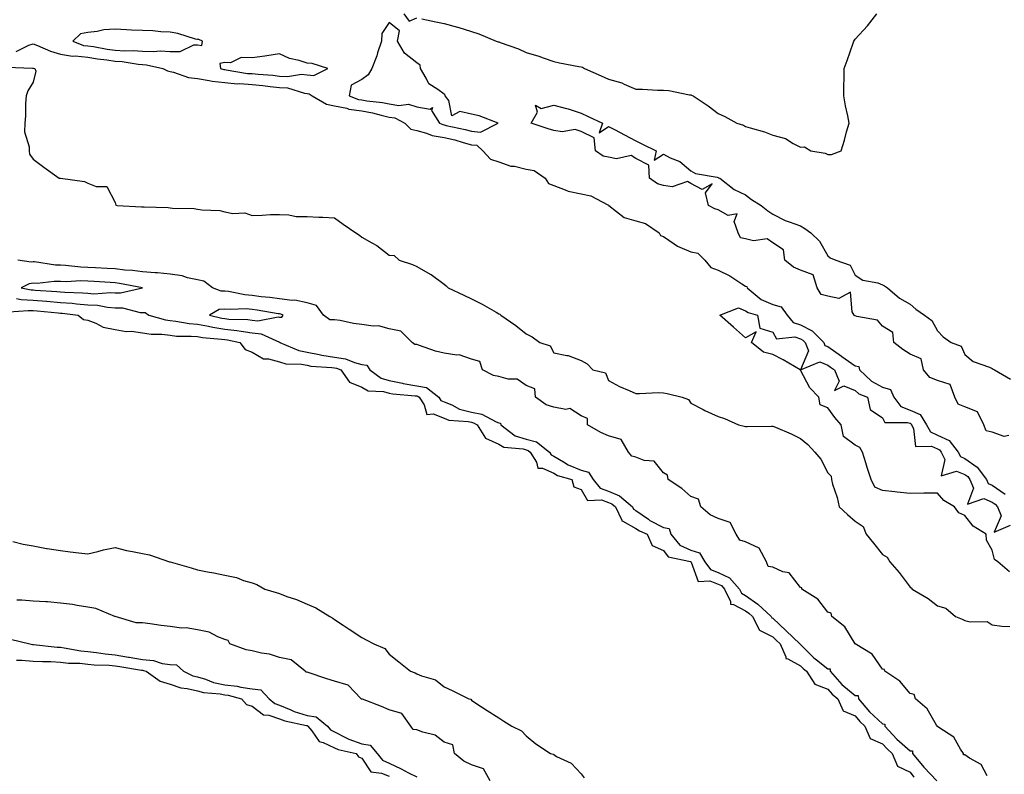
# Model space of a CAD drawing. Units: inches. Extents: x 876083 to 878723, y 7210778 to 7213418.
# Drawn here: x 878103 to 878462, y 7211894 to 7212170 of the extents above; entities that cross this region are included whole.
import ezdxf

# ---------------------------------------------------------------- set-up
doc = ezdxf.new("R2010")
doc.units = ezdxf.units.IN
doc.header["$MEASUREMENT"] = 0
doc.layers.add('Contour_87607210', color=7, linetype='Continuous', true_color=0x33bdac)

msp = doc.modelspace()

# ---------------------------------------------------------------- linework, layer by layer
at = {"layer": 'Contour_87607210'}
for points in [[(878268.05, 7212129.05, 3310), (878271.3, 7212128.68, 3310), (878277.74, 7212131.92, 3310), (878270.8, 7212134.67, 3310), (878268.05, 7212135.24, 3310), (878263.79, 7212136.18, 3310), (878260.82, 7212134.69, 3310), (878259.73, 7212140.24, 3310), (878258.47, 7212141.92, 3310), (878258.39, 7212142.25, 3310), (878258.05, 7212142.51, 3310), (878255.73, 7212144.24, 3310), (878252.42, 7212146.3, 3310), (878251.52, 7212148.44, 3310), (878249.44, 7212151.92, 3310), (878249.31, 7212153.19, 3310), (878248.05, 7212154.01, 3310), (878243.65, 7212157.53, 3310), (878241.06, 7212161.92, 3310), (878241.77, 7212165.63, 3310), (878238.05, 7212168.76, 3310), (878235.29, 7212164.67, 3310), (878235.23, 7212161.92, 3310), (878233.8, 7212157.66, 3310), (878233.46, 7212156.51, 3310), (878231.72, 7212151.92, 3310), (878230.36, 7212149.62, 3310), (878228.05, 7212147.88, 3310), (878224.15, 7212145.83, 3310), (878223.42, 7212141.92, 3310), (878226.76, 7212140.63, 3310), (878228.05, 7212140.46, 3310), (878229.84, 7212140.12, 3310), (878235.63, 7212139.5, 3310), (878238.05, 7212138.97, 3310), (878241.53, 7212138.44, 3310), (878245.03, 7212138.89, 3310), (878248.05, 7212137.97, 3310), (878252.93, 7212137.04, 3310), (878253.86, 7212137.72, 3310), (878253.42, 7212136.55, 3310), (878256.38, 7212131.92, 3310), (878257.56, 7212131.43, 3310), (878258.05, 7212131.35, 3310), (878258.81, 7212131.16, 3310), (878265.78, 7212129.65, 3310)], [(878168.05, 7212160.61, 3310), (878169.62, 7212160.36, 3310), (878169.9, 7212161.92, 3310), (878168.57, 7212162.45, 3310), (878168.05, 7212162.47, 3310), (878167.35, 7212162.62, 3310), (878160.89, 7212164.75, 3310), (878158.05, 7212165.18, 3310), (878154.66, 7212165.32, 3310), (878151.77, 7212165.63, 3310), (878148.05, 7212165.75, 3310), (878144.01, 7212165.96, 3310), (878142.16, 7212166.04, 3310), (878138.05, 7212166.26, 3310), (878133.95, 7212166.02, 3310), (878131.52, 7212165.4, 3310), (878128.05, 7212165.1, 3310), (878125.35, 7212164.62, 3310), (878122.6, 7212161.92, 3310), (878126.51, 7212160.38, 3310), (878128.05, 7212160.22, 3310), (878130.07, 7212159.91, 3310), (878135.16, 7212159.03, 3310), (878138.05, 7212158.6, 3310), (878141.57, 7212158.4, 3310), (878144.64, 7212158.5, 3310), (878148.05, 7212158.29, 3310), (878151.88, 7212158.09, 3310), (878154.53, 7212158.4, 3310), (878158.05, 7212158.15, 3310), (878161.79, 7212158.19, 3310), (878166.72, 7212160.59, 3310)], [(878208.05, 7212149.63, 3310), (878210.56, 7212149.42, 3310), (878215.61, 7212151.92, 3310), (878209.94, 7212153.81, 3310), (878208.05, 7212153.83, 3310), (878205.18, 7212154.79, 3310), (878201.67, 7212155.53, 3310), (878198.05, 7212157.23, 3310), (878193.38, 7212156.59, 3310), (878192.61, 7212156.47, 3310), (878188.05, 7212155.85, 3310), (878184.03, 7212155.94, 3310), (878180.14, 7212154.01, 3310), (878178.05, 7212154.17, 3310), (878176.21, 7212153.76, 3310), (878176.44, 7212151.92, 3310), (878177.69, 7212151.57, 3310), (878178.05, 7212151.51, 3310), (878178.49, 7212151.49, 3310), (878186.29, 7212150.16, 3310), (878188.05, 7212150.05, 3310), (878190.15, 7212149.83, 3310), (878195.57, 7212149.44, 3310), (878198.05, 7212149.17, 3310), (878200.97, 7212148.99, 3310), (878205.96, 7212149.83, 3310)], [(878148.05, 7212071.92, 3309), (878139.6, 7212073.46, 3309), (878138.05, 7212073.64, 3309), (878136.21, 7212073.76, 3309), (878130.35, 7212074.22, 3309), (878128.05, 7212074.36, 3309), (878125.55, 7212074.42, 3309), (878120.2, 7212074.07, 3309), (878118.05, 7212074.15, 3309), (878115.78, 7212074.19, 3309), (878109.61, 7212073.48, 3309), (878108.05, 7212073.52, 3309), (878106.64, 7212073.33, 3309), (878103.71, 7212071.92, 3309), (878107.32, 7212071.18, 3309), (878108.05, 7212071.14, 3309), (878108.89, 7212071.08, 3309), (878116.7, 7212070.57, 3309), (878118.05, 7212070.46, 3309), (878119.63, 7212070.34, 3309), (878126.15, 7212070.03, 3309), (878128.05, 7212069.87, 3309), (878130.23, 7212069.73, 3309), (878136.32, 7212070.2, 3309), (878138.05, 7212070.06, 3309), (878139.92, 7212070.05, 3309)], [(878198.05, 7212061.2, 3309), (878198.81, 7212061.16, 3309), (878199.29, 7212061.92, 3309), (878198.43, 7212062.31, 3309), (878198.05, 7212062.35, 3309), (878197.55, 7212062.41, 3309), (878189.88, 7212063.76, 3309), (878188.05, 7212063.99, 3309), (878185.81, 7212064.17, 3309), (878180.03, 7212063.91, 3309), (878178.05, 7212064.11, 3309), (878175.99, 7212063.97, 3309), (878172.42, 7212061.92, 3309), (878176.95, 7212060.83, 3309), (878178.05, 7212060.65, 3309), (878179.48, 7212060.49, 3309), (878186.4, 7212060.26, 3309), (878188.05, 7212060.05, 3309), (878190.13, 7212059.85, 3309), (878197.45, 7212061.31, 3309)]]:
    msp.add_polyline3d(points, close=True, dxfattribs=at)
for points in [[(878243.38, 7212171.92, 3310), (878245.36, 7212169.22, 3310), (878248.05, 7212170.44, 3310)], [(878249.91, 7212170.06, 3310), (878255.08, 7212168.95, 3310), (878258.05, 7212168.35, 3310), (878262.98, 7212166.98, 3310), (878263.09, 7212166.96, 3310), (878268.05, 7212165.4, 3310), (878270.77, 7212164.63, 3310), (878277.06, 7212161.92, 3310), (878277.83, 7212161.69, 3310), (878278.05, 7212161.63, 3310), (878278.54, 7212161.43, 3310), (878285.2, 7212159.07, 3310), (878288.05, 7212157.74, 3310), (878292.56, 7212156.43, 3310), (878294.16, 7212155.81, 3310), (878298.05, 7212154.5, 3310), (878300.18, 7212154.05, 3310), (878307.27, 7212152.7, 3310), (878308.05, 7212152.55, 3310), (878308.51, 7212152.37, 3310), (878309.31, 7212151.92, 3310), (878315.37, 7212149.24, 3310), (878318.05, 7212148.01, 3310), (878322.85, 7212146.72, 3310), (878323.75, 7212146.22, 3310), (878328.05, 7212144.36, 3310), (878330.49, 7212144.36, 3310), (878335.96, 7212144.01, 3310), (878338.05, 7212143.99, 3310), (878340.01, 7212143.89, 3310), (878347.6, 7212142.37, 3310), (878348.05, 7212142.33, 3310), (878348.35, 7212142.21, 3310), (878348.87, 7212141.92, 3310), (878354.39, 7212138.27, 3310), (878358.05, 7212135.55, 3310), (878360.49, 7212134.36, 3310), (878364.87, 7212131.92, 3310), (878367.34, 7212131.22, 3310), (878368.05, 7212130.79, 3310), (878369.74, 7212130.22, 3310), (878374.94, 7212128.81, 3310), (878378.05, 7212127.56, 3310), (878382.57, 7212126.43, 3310), (878385.38, 7212124.6, 3310), (878388.05, 7212123.27, 3310), (878389.51, 7212123.38, 3310), (878391.92, 7212121.92, 3310), (878397.14, 7212121, 3310), (878398.05, 7212120.51, 3310), (878399.42, 7212120.55, 3310), (878402.97, 7212121.92, 3310), (878404.17, 7212125.81, 3310), (878404.93, 7212128.8, 3310), (878405.81, 7212131.92, 3310), (878405.32, 7212134.65, 3310), (878404.48, 7212138.35, 3310), (878403.92, 7212141.92, 3310), (878403.95, 7212146.02, 3310), (878404.03, 7212147.9, 3310), (878404.07, 7212151.92, 3310), (878405.13, 7212154.85, 3310), (878407.26, 7212161.14, 3310), (878407.54, 7212161.92, 3310), (878407.76, 7212162.21, 3310), (878408.05, 7212162.62, 3310), (878412.49, 7212167.49, 3310), (878415.92, 7212171.92, 3310)], [(878101.9, 7212158.07, 3309), (878106.53, 7212160.4, 3309), (878108.05, 7212160.88, 3309), (878109.67, 7212160.3, 3309), (878114.4, 7212158.27, 3309), (878118.05, 7212157.19, 3309), (878122.52, 7212156.39, 3309), (878123.46, 7212156.51, 3309), (878128.05, 7212156.02, 3309), (878131.61, 7212155.47, 3309), (878134.94, 7212155.03, 3309), (878138.05, 7212154.58, 3309), (878140.56, 7212154.42, 3309), (878146.48, 7212153.48, 3309), (878148.05, 7212153.38, 3309), (878149.45, 7212153.31, 3309), (878155.48, 7212151.92, 3309), (878157.17, 7212151.04, 3309), (878158.05, 7212150.87, 3309), (878159.35, 7212150.61, 3309), (878164.78, 7212148.64, 3309), (878168.05, 7212148.27, 3309), (878172.38, 7212147.58, 3309), (878173.42, 7212147.29, 3309), (878178.05, 7212146.76, 3309), (878182.53, 7212146.39, 3309), (878183.55, 7212146.43, 3309), (878188.05, 7212146.12, 3309), (878191.86, 7212145.73, 3309), (878194.63, 7212145.34, 3309), (878198.05, 7212144.97, 3309), (878200.93, 7212144.81, 3309), (878207.07, 7212142.9, 3309), (878208.05, 7212142.8, 3309), (878208.87, 7212142.74, 3309), (878209.91, 7212141.92, 3309), (878215.09, 7212138.95, 3309), (878218.05, 7212138.35, 3309), (878222.56, 7212137.41, 3309), (878223.26, 7212137.13, 3309), (878228.05, 7212136.51, 3309), (878231.92, 7212135.79, 3309), (878235.12, 7212134.85, 3309), (878238.05, 7212134.21, 3309), (878240.03, 7212133.89, 3309), (878243.68, 7212131.92, 3309), (878245.97, 7212129.83, 3309), (878248.05, 7212129.26, 3309), (878251.6, 7212128.37, 3309), (878253.64, 7212127.51, 3309), (878258.05, 7212126.8, 3309), (878261.97, 7212125.83, 3309), (878265.05, 7212124.91, 3309), (878268.05, 7212124.11, 3309), (878270.02, 7212123.89, 3309), (878272.19, 7212121.92, 3309), (878275, 7212118.87, 3309), (878278.05, 7212117.92, 3309), (878282.45, 7212116.31, 3309), (878283.76, 7212116.22, 3309), (878288.05, 7212115.18, 3309), (878290.86, 7212114.73, 3309), (878294.94, 7212111.92, 3309), (878296.1, 7212109.97, 3309), (878298.05, 7212109.24, 3309), (878302.27, 7212107.7, 3309), (878303.27, 7212107.13, 3309), (878308.05, 7212106.2, 3309), (878311.55, 7212105.42, 3309), (878317.84, 7212102.13, 3309), (878318.05, 7212102.06, 3309), (878318.17, 7212102.04, 3309), (878318.21, 7212101.92, 3309), (878323.73, 7212097.6, 3309), (878328.05, 7212096.3, 3309), (878331.5, 7212095.38, 3309), (878336.51, 7212091.92, 3309), (878337.06, 7212090.92, 3309), (878338.05, 7212090.57, 3309), (878342.03, 7212087.94, 3309), (878343.2, 7212087.08, 3309), (878348.05, 7212085.05, 3309), (878350.65, 7212084.52, 3309), (878353.16, 7212081.92, 3309), (878355.38, 7212079.24, 3309), (878358.05, 7212078.37, 3309), (878362.35, 7212076.22, 3309), (878366.67, 7212073.31, 3309), (878368.05, 7212072.43, 3309), (878368.5, 7212072.37, 3309), (878368.6, 7212071.92, 3309), (878373.76, 7212067.62, 3309), (878378.05, 7212065.81, 3309), (878381.09, 7212064.95, 3309), (878383.27, 7212061.92, 3309), (878385.38, 7212059.24, 3309), (878388.05, 7212058.33, 3309), (878392.33, 7212056.2, 3309), (878396.56, 7212051.92, 3309), (878396.99, 7212050.87, 3309), (878398.05, 7212050.42, 3309), (878403.03, 7212046.9, 3309), (878403.19, 7212046.78, 3309), (878408.05, 7212043.37, 3309), (878409.34, 7212043.21, 3309), (878409.65, 7212041.92, 3309), (878413.97, 7212037.84, 3309), (878418.05, 7212035.67, 3309), (878420.95, 7212034.81, 3309), (878422.19, 7212031.92, 3309), (878424.72, 7212028.58, 3309), (878428.05, 7212027.27, 3309), (878431.78, 7212025.65, 3309), (878434.05, 7212021.92, 3309), (878435.48, 7212019.34, 3309), (878438.05, 7212018.15, 3309), (878442.32, 7212016.2, 3309), (878445.65, 7212011.92, 3309), (878446.43, 7212010.3, 3309), (878448.05, 7212009.63, 3309), (878452.6, 7212006.47, 3309), (878456.01, 7212001.92, 3309), (878456.6, 7212000.47, 3309), (878458.05, 7211999.83, 3309), (878462.71, 7211996.59, 3309)], [(878098.52, 7212152.39, 3308), (878107.92, 7212152.06, 3308), (878108.05, 7212152.1, 3308), (878108.18, 7212152.04, 3308), (878108.74, 7212151.92, 3308), (878109.07, 7212150.9, 3308), (878108.05, 7212146.92, 3308), (878106.22, 7212143.76, 3308), (878105.57, 7212141.92, 3308), (878105.31, 7212139.19, 3308), (878105.37, 7212134.6, 3308), (878105.03, 7212131.92, 3308), (878104.99, 7212128.85, 3308), (878106.69, 7212123.29, 3308), (878106.63, 7212121.92, 3308), (878106.8, 7212120.67, 3308), (878108.05, 7212118.81, 3308), (878112.05, 7212115.92, 3308), (878117.57, 7212111.92, 3308), (878118.01, 7212111.88, 3308), (878118.05, 7212111.86, 3308), (878118.13, 7212111.84, 3308), (878126.79, 7212110.65, 3308), (878128.05, 7212110.05, 3308), (878131.15, 7212108.81, 3308), (878135.01, 7212108.87, 3308), (878138.05, 7212102.97, 3308), (878138.23, 7212102.1, 3308), (878138.8, 7212101.92, 3308), (878147.62, 7212101.49, 3308), (878148.05, 7212101.47, 3308), (878148.57, 7212101.41, 3308), (878157.35, 7212101.22, 3308), (878158.05, 7212101.1, 3308), (878158.99, 7212100.98, 3308), (878166.9, 7212100.77, 3308), (878168.05, 7212100.57, 3308), (878169.68, 7212100.3, 3308), (878176.19, 7212100.06, 3308), (878178.05, 7212099.6, 3308), (878180.93, 7212099.03, 3308), (878185.37, 7212099.24, 3308), (878188.05, 7212098.27, 3308), (878191.63, 7212098.35, 3308), (878194.71, 7212098.58, 3308), (878198.05, 7212098.64, 3308), (878201.42, 7212098.56, 3308), (878204.05, 7212097.92, 3308), (878208.05, 7212097.86, 3308), (878212.35, 7212097.62, 3308), (878213.79, 7212097.66, 3308), (878218.05, 7212097.39, 3308), (878221.28, 7212095.14, 3308), (878225.9, 7212091.92, 3308), (878227.17, 7212091.04, 3308), (878228.05, 7212090.42, 3308), (878231.66, 7212088.31, 3308), (878233.48, 7212087.35, 3308), (878238.05, 7212083.85, 3308), (878239.82, 7212083.7, 3308), (878241.69, 7212081.92, 3308), (878246.48, 7212080.36, 3308), (878248.05, 7212079.71, 3308), (878253.02, 7212076.9, 3308), (878253.27, 7212076.71, 3308), (878258.05, 7212073.19, 3308), (878258.78, 7212072.64, 3308), (878259.49, 7212071.92, 3308), (878265.3, 7212069.17, 3308), (878268.05, 7212067.88, 3308), (878271.99, 7212065.85, 3308), (878276.99, 7212062.97, 3308), (878278.05, 7212062.39, 3308), (878278.35, 7212062.21, 3308), (878278.79, 7212061.92, 3308), (878284.22, 7212058.09, 3308), (878288.05, 7212055.12, 3308), (878290.16, 7212054.03, 3308), (878292.92, 7212051.92, 3308), (878296.79, 7212050.67, 3308), (878298.05, 7212048.17, 3308), (878302.83, 7212047.13, 3308), (878303.27, 7212047.13, 3308), (878308.05, 7212045.4, 3308), (878310.25, 7212044.13, 3308), (878312.3, 7212041.92, 3308), (878316.95, 7212040.83, 3308), (878318.05, 7212038.01, 3308), (878322.01, 7212035.88, 3308), (878325.53, 7212034.44, 3308), (878328.05, 7212033.31, 3308), (878329.37, 7212033.25, 3308), (878336.32, 7212033.64, 3308), (878338.05, 7212033.58, 3308), (878339.47, 7212033.35, 3308), (878344.89, 7212031.92, 3308), (878347.22, 7212031.1, 3308), (878348.05, 7212029.83, 3308), (878352.55, 7212027.43, 3308), (878353.19, 7212027.06, 3308), (878358.05, 7212024.87, 3308), (878360.38, 7212024.24, 3308), (878365.46, 7212021.92, 3308), (878367.48, 7212021.35, 3308), (878368.05, 7212021.28, 3308), (878368.69, 7212021.28, 3308), (878377.55, 7212021.41, 3308), (878378.05, 7212021.43, 3308), (878378.94, 7212021.02, 3308), (878384.73, 7212018.6, 3308), (878388.05, 7212016.92, 3308), (878390.79, 7212014.67, 3308), (878393.38, 7212011.92, 3308), (878395.51, 7212009.38, 3308), (878398.05, 7212004.34, 3308), (878399.31, 7212003.17, 3308), (878399.34, 7212001.92, 3308), (878399.8, 7212000.16, 3308), (878401.52, 7211995.4, 3308), (878402.22, 7211991.92, 3308), (878405.27, 7211989.15, 3308), (878408.05, 7211986.67, 3308), (878410.94, 7211984.81, 3308), (878412.11, 7211981.92, 3308), (878414.78, 7211978.66, 3308), (878418.05, 7211974.52, 3308), (878419.67, 7211973.54, 3308), (878420.63, 7211971.92, 3308), (878424.15, 7211968.01, 3308), (878428.05, 7211962.56, 3308), (878428.46, 7211962.33, 3308), (878428.78, 7211961.92, 3308), (878434.62, 7211958.48, 3308), (878438.05, 7211955.77, 3308), (878441.06, 7211954.93, 3308), (878444.68, 7211951.92, 3308), (878447.09, 7211950.96, 3308), (878448.05, 7211950.49, 3308), (878450.03, 7211949.95, 3308), (878456.18, 7211950.05, 3308), (878458.05, 7211948.89, 3308), (878461.6, 7211948.37, 3308), (878464.44, 7211948.31, 3308)], [(878464.13, 7212018.01, 3309), (878462.38, 7212017.58, 3309), (878458.05, 7212019.19, 3309), (878455.79, 7212019.65, 3309), (878454.98, 7212021.92, 3309), (878452.72, 7212026.59, 3309), (878448.05, 7212028.38, 3309), (878445.57, 7212029.44, 3309), (878444.46, 7212031.92, 3309), (878442.72, 7212036.59, 3309), (878438.05, 7212038.03, 3309), (878435.28, 7212039.15, 3309), (878432.97, 7212041.92, 3309), (878432.14, 7212046, 3309), (878428.05, 7212047.64, 3309), (878425.47, 7212049.34, 3309), (878422.16, 7212051.92, 3309), (878421.73, 7212055.61, 3309), (878418.05, 7212057.86, 3309), (878416.17, 7212060.05, 3309), (878408.6, 7212061.37, 3309), (878408.05, 7212061.61, 3309), (878407.76, 7212061.63, 3309), (878407.72, 7212061.92, 3309), (878406.89, 7212063.07, 3309), (878406.36, 7212070.24, 3309), (878402.05, 7212067.92, 3309), (878398.05, 7212068.8, 3309), (878395.57, 7212069.44, 3309), (878394.15, 7212071.92, 3309), (878392.76, 7212076.63, 3309), (878388.05, 7212078.31, 3309), (878385.58, 7212079.44, 3309), (878382.4, 7212081.92, 3309), (878381.92, 7212085.79, 3309), (878378.05, 7212088.29, 3309), (878375.91, 7212089.77, 3309), (878370.91, 7212089.07, 3309), (878368.05, 7212089.73, 3309), (878366.23, 7212090.1, 3309), (878365.35, 7212091.92, 3309), (878363.91, 7212096.06, 3309), (878364.97, 7212098.83, 3309), (878361.65, 7212098.33, 3309), (878358.05, 7212100.28, 3309), (878356.89, 7212100.75, 3309), (878354.52, 7212101.92, 3309), (878353.44, 7212106.53, 3309), (878355.91, 7212109.77, 3309), (878352.24, 7212107.72, 3309), (878348.05, 7212110.01, 3309), (878346.86, 7212110.73, 3309), (878341.21, 7212108.76, 3309), (878338.05, 7212109.24, 3309), (878335.91, 7212109.79, 3309), (878333.01, 7212111.92, 3309), (878332.74, 7212116.61, 3309), (878328.05, 7212119.13, 3309), (878326.25, 7212120.12, 3309), (878321, 7212118.97, 3309), (878318.05, 7212119.52, 3309), (878316.1, 7212119.97, 3309), (878313.28, 7212121.92, 3309), (878312.79, 7212126.67, 3309), (878308.05, 7212128.91, 3309), (878305.85, 7212129.71, 3309), (878301.15, 7212128.81, 3309), (878298.05, 7212129.3, 3309), (878295.97, 7212129.85, 3309), (878289.76, 7212131.92, 3309), (878292.09, 7212135.96, 3309), (878291.39, 7212138.58, 3309), (878293.5, 7212137.37, 3309), (878298.05, 7212138.6, 3309), (878302.66, 7212137.31, 3309), (878303.29, 7212137.15, 3309), (878308.05, 7212135.63, 3309), (878310.57, 7212134.44, 3309), (878315.87, 7212131.92, 3309), (878314.62, 7212128.5, 3309), (878318.05, 7212130.77, 3309), (878320.49, 7212129.48, 3309), (878323.86, 7212127.74, 3309), (878328.05, 7212125.47, 3309), (878330.39, 7212124.26, 3309), (878335.41, 7212121.92, 3309), (878334.66, 7212118.52, 3309), (878338.05, 7212120.71, 3309), (878340.58, 7212119.38, 3309), (878344.08, 7212117.96, 3309), (878348.05, 7212114.54, 3309), (878349.72, 7212113.58, 3309), (878357.71, 7212112.25, 3309), (878358.05, 7212112.13, 3309), (878358.21, 7212112.08, 3309), (878358.66, 7212111.92, 3309), (878363.84, 7212107.72, 3309), (878368.05, 7212105.87, 3309), (878370.22, 7212104.09, 3309), (878373.68, 7212101.92, 3309), (878376.11, 7212099.99, 3309), (878378.05, 7212098.76, 3309), (878382.53, 7212096.39, 3309), (878383.95, 7212096.02, 3309), (878388.05, 7212094.48, 3309), (878389.65, 7212093.52, 3309), (878391.91, 7212091.92, 3309), (878395, 7212088.87, 3309), (878398.05, 7212083.54, 3309), (878398.96, 7212082.84, 3309), (878401.04, 7212081.92, 3309), (878406.24, 7212080.1, 3309), (878408.05, 7212076.55, 3309), (878410.79, 7212074.65, 3309), (878416.33, 7212073.64, 3309), (878418.05, 7212073.01, 3309), (878418.71, 7212072.58, 3309), (878419.78, 7212071.92, 3309), (878424.25, 7212068.11, 3309), (878428.05, 7212065.85, 3309), (878430.23, 7212064.11, 3309), (878433.29, 7212061.92, 3309), (878436.02, 7212059.89, 3309), (878438.05, 7212056.16, 3309), (878440.1, 7212053.97, 3309), (878443.02, 7212051.92, 3309), (878446.68, 7212050.55, 3309), (878448.05, 7212047.49, 3309), (878451.13, 7212045.01, 3309), (878457.04, 7212042.94, 3309), (878458.05, 7212042.45, 3309), (878458.37, 7212042.23, 3309), (878458.91, 7212041.92, 3309), (878464.69, 7212038.56, 3309)], [(878456.26, 7211893.72, 3308), (878454, 7211897.88, 3308), (878449.75, 7211900.22, 3308), (878448.05, 7211901.39, 3308), (878447.55, 7211901.41, 3308), (878447.54, 7211901.92, 3308), (878446.46, 7211903.5, 3308), (878444.03, 7211907.9, 3308), (878438.51, 7211911.45, 3308), (878438.05, 7211911.8, 3308), (878437.93, 7211911.8, 3308), (878437.93, 7211911.92, 3308), (878437.7, 7211912.27, 3308), (878434.31, 7211918.19, 3308), (878430.06, 7211921.92, 3308), (878429.56, 7211923.42, 3308), (878428.05, 7211923.85, 3308), (878424.39, 7211928.27, 3308), (878418.89, 7211931.92, 3308), (878418.72, 7211932.58, 3308), (878418.05, 7211932.74, 3308), (878414.23, 7211938.11, 3308), (878408.08, 7211941.9, 3308), (878408.02, 7211941.94, 3308), (878404.25, 7211948.13, 3308), (878399.51, 7211951.92, 3308), (878399.25, 7211953.11, 3308), (878398.05, 7211953.44, 3308), (878394.4, 7211958.27, 3308), (878388.62, 7211961.92, 3308), (878388.53, 7211962.39, 3308), (878388.05, 7211962.55, 3308), (878384, 7211967.88, 3308), (878381.7, 7211968.27, 3308), (878378.05, 7211969.89, 3308), (878376.28, 7211970.14, 3308), (878375.71, 7211971.92, 3308), (878372.99, 7211976.86, 3308), (878368.05, 7211979.11, 3308), (878365.92, 7211979.79, 3308), (878364.65, 7211981.92, 3308), (878362.38, 7211986.26, 3308), (878358.05, 7211987.64, 3308), (878355.14, 7211989.01, 3308), (878351.68, 7211991.92, 3308), (878350.87, 7211994.75, 3308), (878348.05, 7211995.75, 3308), (878344.82, 7211998.68, 3308), (878339.75, 7212001.92, 3308), (878339.58, 7212003.44, 3308), (878338.05, 7212004.3, 3308), (878334.73, 7212008.6, 3308), (878331.09, 7212008.89, 3308), (878328.05, 7212010.08, 3308), (878326.54, 7212010.42, 3308), (878325.38, 7212011.92, 3308), (878322.64, 7212016.51, 3308), (878318.05, 7212017.82, 3308), (878315.26, 7212019.13, 3308), (878310.34, 7212021.92, 3308), (878310.35, 7212024.22, 3308), (878308.05, 7212025.18, 3308), (878303.93, 7212027.8, 3308), (878302.49, 7212027.49, 3308), (878298.05, 7212028.37, 3308), (878295.34, 7212029.21, 3308), (878291.38, 7212031.92, 3308), (878291.12, 7212034.99, 3308), (878288.05, 7212036.28, 3308), (878284.7, 7212038.56, 3308), (878281.45, 7212038.52, 3308), (878278.05, 7212039.48, 3308), (878276.06, 7212039.93, 3308), (878272.11, 7212041.92, 3308), (878271.14, 7212045.01, 3308), (878268.05, 7212045.85, 3308), (878263.57, 7212047.45, 3308), (878262.7, 7212047.27, 3308), (878258.05, 7212047.97, 3308), (878254.94, 7212048.81, 3308), (878249.09, 7212050.88, 3308), (878248.05, 7212051.2, 3308), (878247.34, 7212051.22, 3308), (878246.41, 7212051.92, 3308), (878242.21, 7212056.08, 3308), (878238.05, 7212056.92, 3308), (878234.11, 7212057.97, 3308), (878232.12, 7212057.84, 3308), (878228.05, 7212058.48, 3308), (878224.95, 7212058.81, 3308), (878220.09, 7212059.89, 3308), (878218.05, 7212060.14, 3308), (878216.32, 7212060.2, 3308), (878214.01, 7212061.92, 3308), (878211.5, 7212065.38, 3308), (878208.05, 7212066.43, 3308), (878203.55, 7212067.43, 3308), (878202.67, 7212067.29, 3308), (878198.05, 7212067.84, 3308), (878194.47, 7212068.35, 3308), (878191.33, 7212068.64, 3308), (878188.05, 7212069.07, 3308), (878185.4, 7212069.26, 3308), (878179.4, 7212070.57, 3308), (878178.05, 7212070.71, 3308), (878176.76, 7212070.63, 3308), (878173.5, 7212071.92, 3308), (878170.41, 7212074.28, 3308), (878168.05, 7212074.81, 3308), (878164.47, 7212075.49, 3308), (878162.42, 7212076.3, 3308), (878158.05, 7212076.82, 3308), (878153.53, 7212077.39, 3308), (878152.63, 7212077.35, 3308), (878148.05, 7212077.76, 3308), (878144.36, 7212078.23, 3308), (878141.59, 7212078.38, 3308), (878138.05, 7212078.78, 3308), (878135.08, 7212078.95, 3308), (878130.83, 7212079.13, 3308), (878128.05, 7212079.3, 3308), (878125.5, 7212079.36, 3308), (878119.92, 7212080.05, 3308), (878118.05, 7212080.1, 3308), (878116.27, 7212080.14, 3308), (878108.6, 7212081.37, 3308), (878108.05, 7212081.39, 3308), (878107.43, 7212081.3, 3308), (878102.56, 7212081.92, 3308)], [(878102.04, 7212067.94, 3308), (878103.72, 7212067.58, 3308), (878108.05, 7212067.35, 3308), (878113.02, 7212066.96, 3308), (878113.08, 7212066.96, 3308), (878118.05, 7212066.55, 3308), (878122.34, 7212066.22, 3308), (878123.94, 7212066.04, 3308), (878128.05, 7212065.69, 3308), (878131.62, 7212065.49, 3308), (878135.2, 7212064.77, 3308), (878138.05, 7212064.56, 3308), (878140.66, 7212064.52, 3308), (878147.12, 7212062.86, 3308), (878148.05, 7212062.84, 3308), (878148.94, 7212062.82, 3308), (878150.26, 7212061.92, 3308), (878156.34, 7212060.2, 3308), (878158.05, 7212059.99, 3308), (878160.21, 7212059.75, 3308), (878164.97, 7212058.83, 3308), (878168.05, 7212058.56, 3308), (878172.13, 7212057.84, 3308), (878173.61, 7212057.49, 3308), (878178.05, 7212056.8, 3308), (878182.45, 7212056.31, 3308), (878183.97, 7212056, 3308), (878188.05, 7212055.46, 3308), (878191.27, 7212055.14, 3308), (878197.96, 7212052, 3308), (878198.05, 7212051.98, 3308), (878198.11, 7212051.98, 3308), (878198.15, 7212051.92, 3308), (878205.07, 7212048.95, 3308), (878208.05, 7212048.37, 3308), (878212.45, 7212047.53, 3308), (878213.38, 7212047.25, 3308), (878218.05, 7212046.53, 3308), (878222.03, 7212045.9, 3308), (878225.41, 7212044.56, 3308), (878228.05, 7212043.93, 3308), (878229.83, 7212043.7, 3308), (878230.95, 7212041.92, 3308), (878235.03, 7212038.91, 3308), (878238.05, 7212038.05, 3308), (878242.93, 7212037.04, 3308), (878243.12, 7212036.98, 3308), (878248.05, 7212036.16, 3308), (878251.61, 7212035.47, 3308), (878256.1, 7212031.92, 3308), (878256.88, 7212030.75, 3308), (878258.05, 7212030.3, 3308), (878260.83, 7212029.15, 3308), (878263.68, 7212027.56, 3308), (878268.05, 7212026.45, 3308), (878271.85, 7212025.71, 3308), (878277.04, 7212022.94, 3308), (878278.05, 7212022.58, 3308), (878278.63, 7212022.51, 3308), (878278.72, 7212021.92, 3308), (878284, 7212017.88, 3308), (878288.05, 7212016.59, 3308), (878291.8, 7212015.67, 3308), (878296.48, 7212011.92, 3308), (878297.07, 7212010.94, 3308), (878298.05, 7212010.49, 3308), (878301.57, 7212008.4, 3308), (878303.34, 7212007.21, 3308), (878308.05, 7212005.34, 3308), (878310.77, 7212004.63, 3308), (878312.45, 7212001.92, 3308), (878314.94, 7211998.81, 3308), (878318.05, 7211997.68, 3308), (878322.08, 7211995.94, 3308), (878326.8, 7211991.92, 3308), (878327.21, 7211991.08, 3308), (878328.05, 7211990.61, 3308), (878332.58, 7211987.39, 3308), (878333.12, 7211986.98, 3308), (878338.05, 7211984.42, 3308), (878340.15, 7211984.01, 3308), (878340.73, 7211981.92, 3308), (878344.07, 7211977.94, 3308), (878348.05, 7211976.08, 3308), (878351.23, 7211975.1, 3308), (878353.24, 7211971.92, 3308), (878355.21, 7211969.09, 3308), (878358.05, 7211967.97, 3308), (878362.2, 7211966.08, 3308), (878365.82, 7211961.92, 3308), (878366.54, 7211960.42, 3308), (878368.05, 7211959.6, 3308), (878372.51, 7211956.37, 3308), (878377.37, 7211951.92, 3308), (878377.6, 7211951.47, 3308), (878378.05, 7211951.26, 3308), (878382.82, 7211946.69, 3308), (878387.88, 7211941.92, 3308), (878387.94, 7211941.8, 3308), (878388.05, 7211941.74, 3308), (878392.93, 7211936.8, 3308), (878393.89, 7211936.08, 3308), (878398.05, 7211932.82, 3308), (878398.89, 7211932.76, 3308), (878398.89, 7211931.92, 3308), (878403.2, 7211927.08, 3308), (878408.05, 7211923.11, 3308), (878409.17, 7211923.03, 3308), (878409.28, 7211921.92, 3308), (878413.26, 7211917.13, 3308), (878418.05, 7211912.72, 3308), (878418.8, 7211912.66, 3308), (878418.89, 7211911.92, 3308), (878423.26, 7211907.13, 3308), (878428.05, 7211902.88, 3308), (878428.96, 7211902.84, 3308), (878428.99, 7211901.92, 3308), (878433.03, 7211896.94, 3308), (878433.05, 7211896.92, 3308), (878437.85, 7211891.92, 3308)], [(878464.35, 7211968.23, 3308), (878460.15, 7211971.92, 3308), (878458.88, 7211972.76, 3308), (878458.05, 7211976.1, 3308), (878455.94, 7211979.81, 3308), (878455.89, 7211981.92, 3308), (878451.05, 7211984.91, 3308), (878448.05, 7211988.72, 3308), (878445.92, 7211989.79, 3308), (878444.3, 7211991.92, 3308), (878440.35, 7211994.22, 3308), (878438.05, 7211996.96, 3308), (878433.07, 7211996.9, 3308), (878433.03, 7211996.9, 3308), (878428.05, 7211996.84, 3308), (878423.38, 7211997.25, 3308), (878422.54, 7211997.43, 3308), (878418.05, 7211997.92, 3308), (878415.25, 7211999.13, 3308), (878413.9, 7212001.92, 3308), (878412.47, 7212006.33, 3308), (878411.92, 7212008.05, 3308), (878410.67, 7212011.92, 3308), (878409.68, 7212013.54, 3308), (878408.05, 7212014.44, 3308), (878403.74, 7212017.6, 3308), (878402.93, 7212021.92, 3308), (878400.63, 7212024.5, 3308), (878398.05, 7212028.07, 3308), (878395.3, 7212029.17, 3308), (878394.73, 7212031.92, 3308), (878391.48, 7212035.34, 3308), (878388.05, 7212041.86, 3308), (878388.01, 7212041.88, 3308), (878388.01, 7212041.92, 3308), (878381.79, 7212045.65, 3308), (878378.05, 7212047.51, 3308), (878374.57, 7212048.44, 3308), (878370.16, 7212051.92, 3308), (878371.9, 7212055.77, 3308), (878368.05, 7212053.64, 3308), (878363.63, 7212057.51, 3308), (878358.66, 7212061.92, 3308), (878365.41, 7212064.56, 3308), (878368.05, 7212063.5, 3308), (878368.94, 7212062.82, 3308), (878372.37, 7212061.92, 3308), (878373.27, 7212057.15, 3308), (878378.05, 7212055.63, 3308), (878379.34, 7212053.21, 3308), (878386.02, 7212053.95, 3308), (878388.05, 7212053.25, 3308), (878388.94, 7212052.82, 3308), (878389.82, 7212051.92, 3308), (878391.04, 7212048.93, 3308), (878388.07, 7212041.94, 3308), (878395.11, 7212044.85, 3308), (878398.05, 7212043.62, 3308), (878399.05, 7212042.92, 3308), (878400.47, 7212041.92, 3308), (878402.16, 7212037.82, 3308), (878400.52, 7212034.38, 3308), (878403.91, 7212036.06, 3308), (878408.05, 7212034.42, 3308), (878409.35, 7212033.23, 3308), (878412.56, 7212031.92, 3308), (878413.54, 7212027.41, 3308), (878418.05, 7212024.42, 3308), (878418.9, 7212022.78, 3308), (878427.18, 7212022.78, 3308), (878428.05, 7212022.45, 3308), (878428.41, 7212022.29, 3308), (878428.64, 7212021.92, 3308), (878429.37, 7212020.59, 3308), (878430.05, 7212013.91, 3308), (878435.91, 7212014.05, 3308), (878438.05, 7212013.07, 3308), (878438.84, 7212012.7, 3308), (878439.45, 7212011.92, 3308), (878440.73, 7212009.24, 3308), (878439.42, 7212003.29, 3308), (878445, 7212004.97, 3308), (878448.05, 7212003.74, 3308), (878449.12, 7212002.99, 3308), (878449.92, 7212001.92, 3308), (878451.22, 7211998.76, 3308), (878449.06, 7211992.94, 3308), (878454.99, 7211994.97, 3308), (878458.05, 7211993.64, 3308), (878459.06, 7211992.94, 3308), (878459.93, 7211991.92, 3308), (878461.31, 7211988.66, 3308), (878458.8, 7211982.66, 3308), (878464.71, 7211985.26, 3308)], [(878099.24, 7212063.11, 3307), (878106.33, 7212063.64, 3307), (878108.05, 7212063.54, 3307), (878109.55, 7212063.42, 3307), (878117.27, 7212062.7, 3307), (878118.05, 7212062.64, 3307), (878118.71, 7212062.58, 3307), (878124.59, 7212061.92, 3307), (878126.46, 7212060.32, 3307), (878128.05, 7212060.03, 3307), (878131.03, 7212058.95, 3307), (878133.61, 7212057.49, 3307), (878138.05, 7212056.65, 3307), (878142.08, 7212055.94, 3307), (878143.97, 7212056, 3307), (878148.05, 7212055.49, 3307), (878151.11, 7212054.97, 3307), (878155.04, 7212054.93, 3307), (878158.05, 7212054.54, 3307), (878160.42, 7212054.28, 3307), (878165.71, 7212054.26, 3307), (878168.05, 7212054.05, 3307), (878169.86, 7212053.74, 3307), (878176.81, 7212053.15, 3307), (878178.05, 7212052.97, 3307), (878178.99, 7212052.86, 3307), (878183.49, 7212051.92, 3307), (878185.47, 7212049.34, 3307), (878188.05, 7212048.38, 3307), (878192.1, 7212045.96, 3307), (878194.03, 7212045.94, 3307), (878198.05, 7212044.81, 3307), (878200.3, 7212044.17, 3307), (878205.98, 7212043.99, 3307), (878208.05, 7212043.6, 3307), (878209.45, 7212043.33, 3307), (878217.12, 7212042.84, 3307), (878218.05, 7212042.7, 3307), (878218.73, 7212042.6, 3307), (878220.42, 7212041.92, 3307), (878223.56, 7212037.43, 3307), (878228.05, 7212035.59, 3307), (878230.35, 7212034.22, 3307), (878235.92, 7212034.05, 3307), (878238.05, 7212033.44, 3307), (878239.31, 7212033.19, 3307), (878247.47, 7212032.51, 3307), (878248.05, 7212032.41, 3307), (878248.46, 7212032.33, 3307), (878248.97, 7212031.92, 3307), (878250.77, 7212029.21, 3307), (878251.76, 7212025.63, 3307), (878254.11, 7212025.87, 3307), (878258.05, 7212024.32, 3307), (878259.75, 7212023.62, 3307), (878266.88, 7212023.09, 3307), (878268.05, 7212022.8, 3307), (878268.78, 7212022.64, 3307), (878270.14, 7212021.92, 3307), (878273.15, 7212017.02, 3307), (878278.05, 7212014.81, 3307), (878279.81, 7212013.68, 3307), (878286.87, 7212013.09, 3307), (878288.05, 7212012.72, 3307), (878288.7, 7212012.56, 3307), (878289.51, 7212011.92, 3307), (878291.74, 7212008.23, 3307), (878292.19, 7212006.06, 3307), (878293.9, 7212006.06, 3307), (878298.05, 7212004.19, 3307), (878299.48, 7212003.35, 3307), (878304.61, 7212001.92, 3307), (878305.42, 7211999.28, 3307), (878308.05, 7211998.29, 3307), (878310.4, 7211994.26, 3307), (878315.46, 7211994.5, 3307), (878318.05, 7211993.56, 3307), (878319.2, 7211993.07, 3307), (878320.55, 7211991.92, 3307), (878322.9, 7211987.08, 3307), (878322.91, 7211986.78, 3307), (878323.23, 7211986.74, 3307), (878328.05, 7211984.05, 3307), (878329.3, 7211983.17, 3307), (878332.09, 7211981.92, 3307), (878333.91, 7211977.78, 3307), (878338.05, 7211976.02, 3307), (878339.77, 7211973.64, 3307), (878347.96, 7211972.02, 3307), (878348.05, 7211971.96, 3307), (878348.09, 7211971.96, 3307), (878348.11, 7211971.92, 3307), (878348.25, 7211971.72, 3307), (878350.77, 7211964.63, 3307), (878355.03, 7211964.93, 3307), (878358.05, 7211963.76, 3307), (878359.31, 7211963.19, 3307), (878360.41, 7211961.92, 3307), (878362.56, 7211957.41, 3307), (878362.54, 7211956.41, 3307), (878363.62, 7211956.35, 3307), (878368.05, 7211953.99, 3307), (878369.25, 7211953.11, 3307), (878370.55, 7211951.92, 3307), (878373.08, 7211946.96, 3307), (878378.05, 7211944.46, 3307), (878379.35, 7211943.21, 3307), (878380.72, 7211941.92, 3307), (878382.76, 7211937.21, 3307), (878382.71, 7211936.59, 3307), (878383.48, 7211936.49, 3307), (878388.05, 7211933.85, 3307), (878389.01, 7211932.88, 3307), (878390.28, 7211931.92, 3307), (878393.3, 7211927.17, 3307), (878398.05, 7211925.36, 3307), (878399.65, 7211923.52, 3307), (878401.69, 7211921.92, 3307), (878403.66, 7211917.53, 3307), (878408.05, 7211915.67, 3307), (878409.72, 7211913.6, 3307), (878411.56, 7211911.92, 3307), (878413.55, 7211907.43, 3307), (878418.05, 7211905.38, 3307), (878419.69, 7211903.56, 3307), (878421.56, 7211901.92, 3307), (878423.44, 7211897.31, 3307), (878428.05, 7211895.05, 3307), (878429.44, 7211893.31, 3307)], [(878100.7, 7211979.26, 3306), (878104.46, 7211978.33, 3306), (878108.05, 7211977.68, 3306), (878112.92, 7211976.78, 3306), (878113.21, 7211976.76, 3306), (878118.05, 7211975.96, 3306), (878121.59, 7211975.46, 3306), (878124.81, 7211975.16, 3306), (878128.05, 7211974.73, 3306), (878131.72, 7211975.59, 3306), (878133.72, 7211976.26, 3306), (878138.05, 7211977.04, 3306), (878142.13, 7211976, 3306), (878144.32, 7211975.65, 3306), (878148.05, 7211974.85, 3306), (878150.6, 7211974.48, 3306), (878157.89, 7211971.92, 3306), (878158.01, 7211971.88, 3306), (878158.05, 7211971.88, 3306), (878158.12, 7211971.86, 3306), (878165.74, 7211969.62, 3306), (878168.05, 7211968.95, 3306), (878171.74, 7211968.23, 3306), (878174.02, 7211967.9, 3306), (878178.05, 7211967.02, 3306), (878182.27, 7211966.14, 3306), (878184.86, 7211965.1, 3306), (878188.05, 7211964.21, 3306), (878189.75, 7211963.62, 3306), (878192.69, 7211961.92, 3306), (878196.8, 7211960.67, 3306), (878198.05, 7211960.26, 3306), (878200.71, 7211959.26, 3306), (878204.25, 7211958.11, 3306), (878208.05, 7211956.43, 3306), (878211.25, 7211955.12, 3306), (878216.36, 7211951.92, 3306), (878217.44, 7211951.31, 3306), (878218.05, 7211950.79, 3306), (878221.21, 7211948.76, 3306), (878223.46, 7211947.33, 3306), (878228.05, 7211944.22, 3306), (878229.56, 7211943.42, 3306), (878232.39, 7211941.92, 3306), (878236.41, 7211940.28, 3306), (878238.05, 7211938.21, 3306), (878241.5, 7211935.38, 3306), (878245.76, 7211931.92, 3306), (878247.45, 7211931.31, 3306), (878248.05, 7211930.96, 3306), (878249.75, 7211930.22, 3306), (878254.95, 7211928.81, 3306), (878258.05, 7211926.24, 3306), (878261.05, 7211924.91, 3306), (878267.1, 7211921.92, 3306), (878267.84, 7211921.71, 3306), (878268.05, 7211921.33, 3306), (878269.66, 7211920.32, 3306), (878273.79, 7211917.66, 3306), (878278.05, 7211914.93, 3306), (878279.88, 7211913.74, 3306), (878282.72, 7211911.92, 3306), (878286.33, 7211910.2, 3306), (878288.05, 7211908.4, 3306), (878291.57, 7211905.44, 3306), (878296.89, 7211901.92, 3306), (878297.79, 7211901.65, 3306), (878298.05, 7211901.49, 3306), (878299.1, 7211900.87, 3306), (878304.45, 7211898.33, 3306), (878308.05, 7211894.44, 3306), (878309.17, 7211893.03, 3306)], [(878274.8, 7211891.92, 3306), (878272.48, 7211896.35, 3306), (878268.05, 7211897.76, 3306), (878265.23, 7211899.09, 3306), (878261.84, 7211901.92, 3306), (878261.18, 7211905.05, 3306), (878258.05, 7211906.08, 3306), (878254.78, 7211908.66, 3306), (878250.32, 7211909.65, 3306), (878248.05, 7211910.57, 3306), (878246.79, 7211910.67, 3306), (878245.88, 7211911.92, 3306), (878242.68, 7211916.55, 3306), (878238.05, 7211917.9, 3306), (878235.22, 7211919.09, 3306), (878228.28, 7211921.69, 3306), (878228.05, 7211921.78, 3306), (878227.9, 7211921.76, 3306), (878227.84, 7211921.92, 3306), (878223.03, 7211926.9, 3306), (878218.05, 7211928.33, 3306), (878215.31, 7211929.19, 3306), (878208.5, 7211931.47, 3306), (878208.05, 7211931.63, 3306), (878207.7, 7211931.57, 3306), (878207.34, 7211931.92, 3306), (878202.22, 7211936.08, 3306), (878198.05, 7211936.94, 3306), (878194.32, 7211938.19, 3306), (878191.43, 7211938.54, 3306), (878188.05, 7211939.36, 3306), (878185.84, 7211939.71, 3306), (878179.88, 7211941.92, 3306), (878179.24, 7211943.11, 3306), (878178.05, 7211943.56, 3306), (878175.5, 7211944.46, 3306), (878172.37, 7211946.24, 3306), (878168.05, 7211947.02, 3306), (878163.92, 7211947.78, 3306), (878162.28, 7211947.7, 3306), (878158.05, 7211948.21, 3306), (878154.78, 7211948.66, 3306), (878150.76, 7211949.21, 3306), (878148.05, 7211949.58, 3306), (878145.71, 7211949.58, 3306), (878138.09, 7211951.88, 3306), (878138.01, 7211951.88, 3306), (878137.9, 7211951.92, 3306), (878131.02, 7211954.89, 3306), (878128.05, 7211955.3, 3306), (878124.11, 7211955.87, 3306), (878122.49, 7211956.35, 3306), (878118.05, 7211956.8, 3306), (878113.38, 7211957.25, 3306), (878112.76, 7211957.21, 3306), (878108.05, 7211957.55, 3306), (878103.99, 7211957.86, 3306), (878102.13, 7211957.84, 3306)], [(878099.79, 7211943.66, 3306), (878106.87, 7211941.92, 3306), (878107.87, 7211941.74, 3306), (878108.05, 7211941.72, 3306), (878108.26, 7211941.71, 3306), (878116.86, 7211940.73, 3306), (878118.05, 7211940.67, 3306), (878119.46, 7211940.51, 3306), (878125.52, 7211939.38, 3306), (878128.05, 7211939.15, 3306), (878131.16, 7211938.81, 3306), (878134.38, 7211938.25, 3306), (878138.05, 7211937.9, 3306), (878142.9, 7211937.06, 3306), (878143.15, 7211937.02, 3306), (878148.05, 7211936.2, 3306), (878151.98, 7211935.85, 3306), (878155.19, 7211934.79, 3306), (878158.05, 7211934.4, 3306), (878160.35, 7211934.22, 3306), (878162.96, 7211931.92, 3306), (878166.37, 7211930.24, 3306), (878168.05, 7211929.85, 3306), (878170.96, 7211929.01, 3306), (878173.94, 7211927.8, 3306), (878178.05, 7211926.94, 3306), (878182.57, 7211926.43, 3306), (878183.86, 7211926.12, 3306), (878188.05, 7211925.51, 3306), (878191.23, 7211925.1, 3306), (878194.21, 7211921.92, 3306), (878196.27, 7211920.14, 3306), (878198.05, 7211919.54, 3306), (878202.07, 7211917.9, 3306), (878203.38, 7211917.25, 3306), (878208.05, 7211915.83, 3306), (878211.4, 7211915.26, 3306), (878215.46, 7211911.92, 3306), (878216.62, 7211910.49, 3306), (878218.05, 7211909.81, 3306), (878222.32, 7211907.64, 3306), (878223.23, 7211907.1, 3306), (878228.05, 7211905.46, 3306), (878231.06, 7211904.93, 3306), (878233.63, 7211901.92, 3306), (878235.6, 7211899.48, 3306), (878238.05, 7211898.42, 3306), (878242.42, 7211896.3, 3306), (878245.08, 7211894.89, 3306), (878248.05, 7211893.37, 3306)], [(878102.07, 7211935.94, 3305), (878104.01, 7211935.96, 3305), (878108.05, 7211935.65, 3305), (878111.56, 7211935.44, 3305), (878114.54, 7211935.44, 3305), (878118.05, 7211935.24, 3305), (878121.04, 7211934.91, 3305), (878125.15, 7211934.83, 3305), (878128.05, 7211934.56, 3305), (878130.42, 7211934.28, 3305), (878135.83, 7211934.15, 3305), (878138.05, 7211933.93, 3305), (878139.76, 7211933.64, 3305), (878147.64, 7211932.33, 3305), (878148.05, 7211932.27, 3305), (878148.36, 7211932.23, 3305), (878149.31, 7211931.92, 3305), (878154.47, 7211928.35, 3305), (878158.05, 7211927.21, 3305), (878161.96, 7211925.83, 3305), (878164.29, 7211925.69, 3305), (878168.05, 7211924.83, 3305), (878170.3, 7211924.17, 3305), (878176.31, 7211923.66, 3305), (878178.05, 7211923.29, 3305), (878179.29, 7211923.15, 3305), (878184.17, 7211921.92, 3305), (878185.97, 7211919.85, 3305), (878188.05, 7211919.17, 3305), (878192.14, 7211916, 3305), (878194.12, 7211915.85, 3305), (878198.05, 7211914.52, 3305), (878199.9, 7211913.78, 3305), (878207.81, 7211912.15, 3305), (878208.05, 7211912.1, 3305), (878208.19, 7211912.06, 3305), (878208.37, 7211911.92, 3305), (878209.8, 7211910.16, 3305), (878212.46, 7211906.33, 3305), (878213.98, 7211905.98, 3305), (878218.05, 7211904.01, 3305), (878219.44, 7211903.31, 3305), (878226, 7211901.92, 3305), (878226.82, 7211900.69, 3305), (878228.05, 7211900.24, 3305), (878231.29, 7211895.16, 3305), (878235.17, 7211894.79, 3305), (878238.05, 7211893.58, 3305)]]:
    msp.add_polyline3d(points, dxfattribs=at)

doc.saveas('drawing.dxf')
